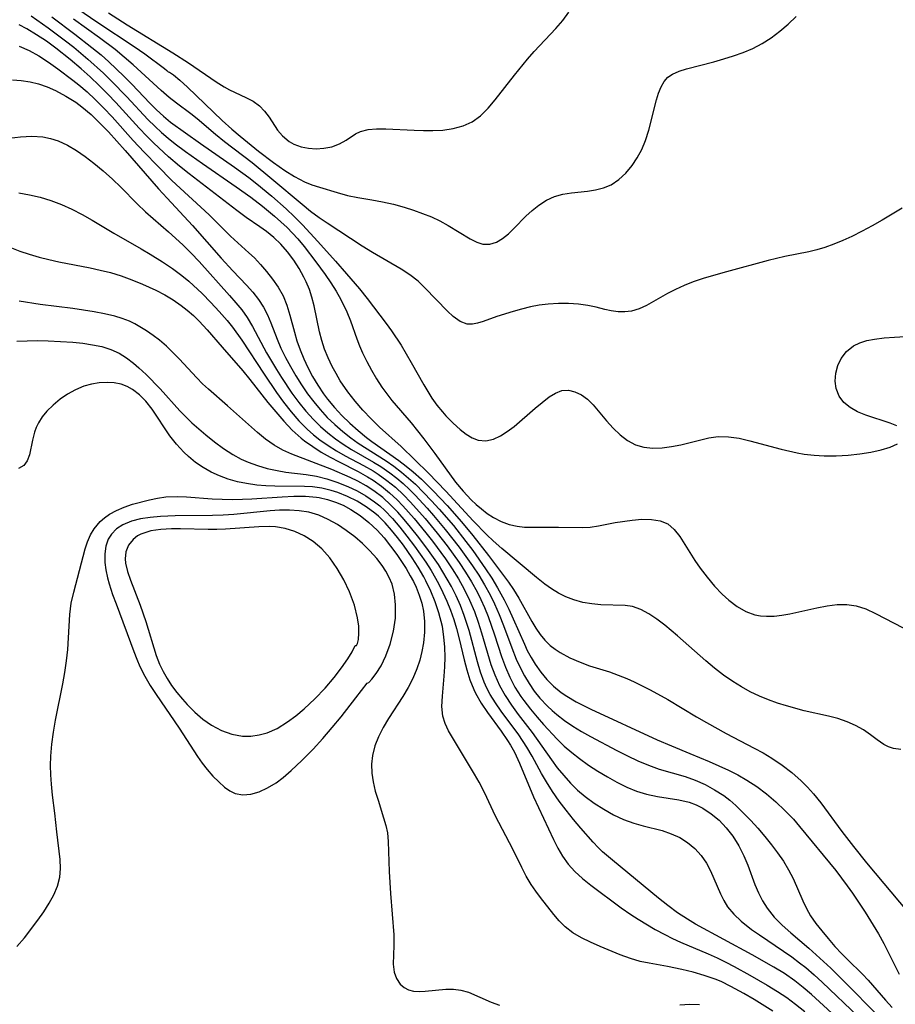
# Model space of a CAD drawing. Extents: x 1818958 to 1827160, y 3198442 to 3199311.
# Drawn here: x 1823070 to 1823206, y 3198612 to 3198765 of the extents above; entities that cross this region are included whole.
import ezdxf

# ---------------------------------------------------------------- set-up
doc = ezdxf.new("R2010")
doc.units = 0

msp = doc.modelspace()

# ---------------------------------------------------------------- linework, layer by layer
at = {"layer": 'Unknown_Line_Type', "color": 0}
for points in [[(1823068.39, 3198774.43, 2432), (1823069.62, 3198773.6, 2432), (1823071.54, 3198772.23, 2432), (1823076.96, 3198768.11, 2432), (1823078.49, 3198766.99, 2432), (1823081.75, 3198764.75, 2432), (1823087.42, 3198761, 2432), (1823089.07, 3198759.85, 2432), (1823092.17, 3198757.56, 2432), (1823092.53, 3198757.26, 2432), (1823092.71, 3198757.05, 2432)], [(1823083.41, 3198766.23, 2430), (1823086.33, 3198764.38, 2430), (1823093.45, 3198760.01, 2430), (1823095.86, 3198758.45, 2430), (1823100.19, 3198755.5, 2430), (1823101.46, 3198754.71, 2430), (1823102.29, 3198754.26, 2430), (1823104.79, 3198753.09, 2430), (1823105.93, 3198752.49, 2430), (1823106.94, 3198751.78, 2430), (1823107.74, 3198750.95, 2430), (1823108.43, 3198750, 2430), (1823109.76, 3198748.01, 2430), (1823110.51, 3198747.1, 2430), (1823111.54, 3198746.22, 2430), (1823112.31, 3198745.78, 2430), (1823113.41, 3198745.38, 2430), (1823114.58, 3198745.16, 2430), (1823115.78, 3198745.1, 2430), (1823116.96, 3198745.16, 2430), (1823118.22, 3198745.39, 2430), (1823119.37, 3198745.84, 2430), (1823120.42, 3198746.42, 2430), (1823121.89, 3198747.4, 2430), (1823122.68, 3198747.79, 2430), (1823123.85, 3198748.08, 2430), (1823125.18, 3198748.2, 2430), (1823126.63, 3198748.19, 2430), (1823131.02, 3198747.96, 2430), (1823132.47, 3198747.91, 2430), (1823133.92, 3198747.92, 2430), (1823135.46, 3198748.01, 2430), (1823137.09, 3198748.25, 2430), (1823138.63, 3198748.65, 2430), (1823140.05, 3198749.29, 2430), (1823141.35, 3198750.22, 2430), (1823142.53, 3198751.39, 2430), (1823143.65, 3198752.7, 2430), (1823146.66, 3198756.57, 2430), (1823148.66, 3198759.02, 2430), (1823149.71, 3198760.21, 2430), (1823153.1, 3198763.8, 2430), (1823154.15, 3198765.03, 2430), (1823155.09, 3198766.33, 2430)], [(1823206.78, 3198651.6, 2440), (1823205.65, 3198651.74, 2440), (1823204.88, 3198652, 2440), (1823204.16, 3198652.37, 2440), (1823203.12, 3198653.07, 2440), (1823202.08, 3198653.87, 2440), (1823200.97, 3198654.65, 2440), (1823199.75, 3198655.32, 2440), (1823198.42, 3198655.89, 2440), (1823197, 3198656.38, 2440), (1823195.52, 3198656.77, 2440), (1823191.72, 3198657.61, 2440), (1823188.99, 3198658.36, 2440), (1823187.59, 3198658.8, 2440), (1823186.2, 3198659.29, 2440), (1823184.77, 3198659.89, 2440), (1823183.36, 3198660.57, 2440), (1823181.99, 3198661.32, 2440), (1823180.65, 3198662.15, 2440), (1823179.19, 3198663.17, 2440), (1823177.78, 3198664.26, 2440), (1823176.41, 3198665.39, 2440), (1823172.01, 3198669.27, 2440), (1823170.03, 3198670.92, 2440), (1823168.79, 3198671.87, 2440), (1823167.55, 3198672.71, 2440), (1823166.3, 3198673.38, 2440), (1823165.03, 3198673.83, 2440), (1823163.88, 3198674.01, 2440), (1823160.08, 3198674.11, 2440), (1823158.69, 3198674.24, 2440), (1823157.29, 3198674.47, 2440), (1823155.9, 3198674.85, 2440), (1823154.65, 3198675.35, 2440), (1823153.51, 3198675.92, 2440), (1823152.41, 3198676.58, 2440), (1823151.34, 3198677.32, 2440), (1823150.08, 3198678.33, 2440), (1823144.69, 3198682.86, 2440), (1823143.32, 3198684.08, 2440), (1823142.36, 3198685.01, 2440), (1823140.23, 3198687.18, 2440), (1823135.93, 3198691.77, 2440), (1823133.24, 3198694.58, 2440), (1823128.99, 3198698.74, 2440), (1823125.64, 3198701.76, 2440), (1823124.3, 3198703.05, 2440), (1823123.03, 3198704.39, 2440), (1823121.81, 3198705.79, 2440), (1823120.68, 3198707.24, 2440), (1823119.51, 3198708.98, 2440), (1823118.85, 3198710.08, 2440), (1823118.23, 3198711.2, 2440), (1823117.61, 3198712.52, 2440), (1823117.07, 3198713.88, 2440), (1823116.62, 3198715.26, 2440), (1823116.27, 3198716.6, 2440), (1823115.45, 3198720.64, 2440), (1823115.11, 3198721.98, 2440), (1823114.7, 3198723.19, 2440), (1823114.19, 3198724.38, 2440), (1823113.85, 3198725.08, 2440), (1823113.1, 3198726.44, 2440), (1823112.26, 3198727.75, 2440), (1823111.31, 3198729.05, 2440), (1823110.25, 3198730.26, 2440), (1823109.19, 3198731.27, 2440), (1823108.05, 3198732.19, 2440), (1823107, 3198732.93, 2440), (1823104.85, 3198734.38, 2440), (1823103.39, 3198735.47, 2440), (1823095.98, 3198741.17, 2440), (1823094.5, 3198742.37, 2440), (1823092.78, 3198743.85, 2440), (1823090.49, 3198745.95, 2440), (1823089.39, 3198747.04, 2440), (1823088.18, 3198748.31, 2440), (1823084.55, 3198752.29, 2440), (1823083.3, 3198753.6, 2440), (1823081.95, 3198754.96, 2440), (1823080.57, 3198756.27, 2440), (1823079.15, 3198757.54, 2440), (1823077.44, 3198759, 2440), (1823075.23, 3198760.77, 2440), (1823073.75, 3198761.85, 2440), (1823072.24, 3198762.85, 2440), (1823070.7, 3198763.77, 2440), (1823069.5, 3198764.39, 2440)], [(1823071.41, 3198765.76, 2438), (1823074.06, 3198763.92, 2438), (1823076.71, 3198761.91, 2438), (1823078.01, 3198760.88, 2438), (1823080.19, 3198759.06, 2438), (1823082.64, 3198756.84, 2438), (1823083.92, 3198755.6, 2438), (1823086.28, 3198753.17, 2438), (1823089.57, 3198749.65, 2438), (1823090.69, 3198748.53, 2438), (1823091.7, 3198747.61, 2438), (1823092.73, 3198746.72, 2438), (1823093.8, 3198745.88, 2438), (1823095.41, 3198744.68, 2438), (1823098.06, 3198742.8, 2438), (1823103.32, 3198739.15, 2438), (1823105.57, 3198737.53, 2438), (1823107.42, 3198736.15, 2438), (1823109.29, 3198734.62, 2438), (1823110.28, 3198733.74, 2438), (1823111.24, 3198732.82, 2438), (1823112.08, 3198731.95, 2438), (1823112.9, 3198731.05, 2438), (1823113.87, 3198729.89, 2438), (1823115.73, 3198727.5, 2438), (1823117.18, 3198725.51, 2438), (1823118.05, 3198724.24, 2438), (1823118.86, 3198722.94, 2438), (1823119.61, 3198721.62, 2438), (1823120.53, 3198719.73, 2438), (1823121.1, 3198718.3, 2438), (1823122.07, 3198715.48, 2438), (1823122.51, 3198714.4, 2438), (1823123, 3198713.32, 2438), (1823123.65, 3198711.97, 2438), (1823124.37, 3198710.62, 2438), (1823125.14, 3198709.3, 2438), (1823125.97, 3198708, 2438), (1823126.74, 3198706.94, 2438), (1823127.56, 3198705.9, 2438), (1823130.53, 3198702.41, 2438), (1823132.55, 3198699.91, 2438), (1823134.25, 3198697.66, 2438), (1823137.48, 3198693.19, 2438), (1823138.65, 3198691.77, 2438), (1823139.9, 3198690.44, 2438), (1823140.68, 3198689.7, 2438), (1823141.48, 3198689.02, 2438), (1823142.41, 3198688.32, 2438), (1823143.37, 3198687.71, 2438), (1823144.58, 3198687.09, 2438), (1823145.81, 3198686.62, 2438), (1823147.07, 3198686.32, 2438), (1823148.22, 3198686.2, 2438), (1823149.39, 3198686.16, 2438), (1823153.51, 3198686.18, 2438), (1823157.27, 3198686.14, 2438), (1823158.43, 3198686.21, 2438), (1823159.73, 3198686.4, 2438), (1823162.3, 3198686.91, 2438), (1823164.95, 3198687.29, 2438), (1823166.49, 3198687.41, 2438), (1823167.96, 3198687.4, 2438), (1823169.33, 3198687.18, 2438), (1823170.53, 3198686.68, 2438), (1823171.52, 3198685.83, 2438), (1823172.38, 3198684.72, 2438), (1823174.73, 3198681.02, 2438), (1823175.57, 3198679.8, 2438), (1823176.63, 3198678.38, 2438), (1823177.76, 3198677.02, 2438), (1823178.97, 3198675.76, 2438), (1823180.03, 3198674.81, 2438), (1823181.31, 3198673.84, 2438), (1823182.65, 3198673.06, 2438), (1823184.07, 3198672.54, 2438), (1823184.96, 3198672.38, 2438), (1823185.88, 3198672.32, 2438), (1823187.06, 3198672.35, 2438), (1823188.28, 3198672.48, 2438), (1823189.5, 3198672.69, 2438), (1823193.72, 3198673.65, 2438), (1823195.3, 3198673.94, 2438), (1823196.86, 3198674.13, 2438), (1823198.37, 3198674.15, 2438), (1823199.83, 3198673.96, 2438), (1823201.34, 3198673.46, 2438), (1823202.84, 3198672.76, 2438), (1823209.96, 3198669.06, 2438)], [(1823074.63, 3198765.65, 2436), (1823078.21, 3198762.92, 2436), (1823080.85, 3198760.87, 2436), (1823082.28, 3198759.7, 2436), (1823083.49, 3198758.63, 2436), (1823085.81, 3198756.41, 2436), (1823087.05, 3198755.15, 2436), (1823089.86, 3198752.19, 2436), (1823090.91, 3198751.14, 2436), (1823091.99, 3198750.14, 2436), (1823093.09, 3198749.24, 2436), (1823097.75, 3198745.89, 2436), (1823103.06, 3198742.23, 2436), (1823105.29, 3198740.6, 2436), (1823106.53, 3198739.63, 2436), (1823108.86, 3198737.73, 2436), (1823111.11, 3198735.73, 2436), (1823112.38, 3198734.5, 2436), (1823113.62, 3198733.25, 2436), (1823116.03, 3198730.66, 2436), (1823118.79, 3198727.6, 2436), (1823120.51, 3198725.64, 2436), (1823122.5, 3198723.27, 2436), (1823123.68, 3198721.79, 2436), (1823126.66, 3198717.9, 2436), (1823127.51, 3198716.73, 2436), (1823128.98, 3198714.5, 2436), (1823130.56, 3198711.82, 2436), (1823132.52, 3198708.33, 2436), (1823133.13, 3198707.28, 2436), (1823133.76, 3198706.28, 2436), (1823134.56, 3198705.16, 2436), (1823135.41, 3198704.12, 2436), (1823135.97, 3198703.5, 2436), (1823137.08, 3198702.38, 2436), (1823138.19, 3198701.4, 2436), (1823139.11, 3198700.68, 2436), (1823140.03, 3198700.11, 2436), (1823140.99, 3198699.75, 2436), (1823142.16, 3198699.65, 2436), (1823143.37, 3198699.9, 2436), (1823144.45, 3198700.39, 2436), (1823145.51, 3198701.07, 2436), (1823146.57, 3198701.88, 2436), (1823149.88, 3198704.7, 2436), (1823152.06, 3198706.45, 2436), (1823153.04, 3198707.07, 2436), (1823154.03, 3198707.44, 2436), (1823155.04, 3198707.49, 2436), (1823156.05, 3198707.26, 2436), (1823157.05, 3198706.79, 2436), (1823158, 3198706.11, 2436), (1823158.88, 3198705.23, 2436), (1823160.98, 3198702.74, 2436), (1823162, 3198701.6, 2436), (1823163.07, 3198700.55, 2436), (1823164.22, 3198699.66, 2436), (1823165.47, 3198698.99, 2436), (1823166.78, 3198698.63, 2436), (1823168.17, 3198698.5, 2436), (1823169.61, 3198698.54, 2436), (1823171.08, 3198698.72, 2436), (1823172.56, 3198699, 2436), (1823176.9, 3198700.08, 2436), (1823178.35, 3198700.28, 2436), (1823179.96, 3198700.26, 2436), (1823181.61, 3198700.03, 2436), (1823183.29, 3198699.65, 2436), (1823188.16, 3198698.35, 2436), (1823190.67, 3198697.76, 2436), (1823191.74, 3198697.55, 2436), (1823193.29, 3198697.37, 2436), (1823194.85, 3198697.29, 2436), (1823196.72, 3198697.3, 2436), (1823198.58, 3198697.41, 2436), (1823200.39, 3198697.6, 2436), (1823202.12, 3198697.86, 2436), (1823203.73, 3198698.2, 2436), (1823205.14, 3198698.63, 2436), (1823206.29, 3198699.17, 2436)], [(1823206.98, 3198735.83, 2434), (1823203.89, 3198733.98, 2434), (1823202.32, 3198733.09, 2434), (1823200.75, 3198732.24, 2434), (1823199.16, 3198731.44, 2434), (1823197.78, 3198730.8, 2434), (1823196.38, 3198730.22, 2434), (1823194.97, 3198729.72, 2434), (1823193.72, 3198729.36, 2434), (1823192.47, 3198729.06, 2434), (1823188.73, 3198728.33, 2434), (1823186.12, 3198727.7, 2434), (1823179.63, 3198725.94, 2434), (1823176.16, 3198724.93, 2434), (1823174.44, 3198724.35, 2434), (1823173.06, 3198723.79, 2434), (1823171.73, 3198723.18, 2434), (1823170.46, 3198722.54, 2434), (1823167.17, 3198720.71, 2434), (1823166.03, 3198720.17, 2434), (1823164.86, 3198719.81, 2434), (1823163.81, 3198719.69, 2434), (1823162.76, 3198719.72, 2434), (1823161.71, 3198719.86, 2434), (1823160.69, 3198720.09, 2434), (1823159.37, 3198720.43, 2434), (1823158.04, 3198720.7, 2434), (1823156.6, 3198720.89, 2434), (1823155.07, 3198721.01, 2434), (1823153.49, 3198721.02, 2434), (1823151.89, 3198720.92, 2434), (1823150.49, 3198720.73, 2434), (1823149.11, 3198720.46, 2434), (1823147.75, 3198720.14, 2434), (1823146.42, 3198719.77, 2434), (1823143.87, 3198718.98, 2434), (1823141.74, 3198718.19, 2434), (1823140.9, 3198717.92, 2434), (1823140.08, 3198717.77, 2434), (1823139.29, 3198717.8, 2434), (1823138.18, 3198718.22, 2434), (1823137.1, 3198718.99, 2434), (1823136.21, 3198719.81, 2434), (1823132.7, 3198723.45, 2434), (1823131.62, 3198724.47, 2434), (1823130.36, 3198725.45, 2434), (1823128.99, 3198726.36, 2434), (1823124.55, 3198728.94, 2434), (1823122.93, 3198729.93, 2434), (1823117.45, 3198733.5, 2434), (1823116.23, 3198734.33, 2434), (1823114.88, 3198735.33, 2434), (1823113.57, 3198736.39, 2434), (1823108.87, 3198740.35, 2434), (1823105.78, 3198742.88, 2434), (1823101.49, 3198746.18, 2434), (1823100.09, 3198747.3, 2434), (1823097.23, 3198749.74, 2434), (1823096.25, 3198750.52, 2434), (1823093.99, 3198752.2, 2434), (1823092.88, 3198753.06, 2434), (1823091.62, 3198754.15, 2434), (1823087.27, 3198758.16, 2434), (1823085.89, 3198759.36, 2434), (1823084.48, 3198760.52, 2434), (1823082.02, 3198762.37, 2434), (1823078, 3198765.24, 2434)], [(1823092.71, 3198757.05, 2432), (1823092.93, 3198757.02, 2432), (1823093.57, 3198756.59, 2432), (1823094.53, 3198755.79, 2432), (1823095.75, 3198754.68, 2432), (1823101.11, 3198749.51, 2432), (1823102.64, 3198748.16, 2432), (1823103.94, 3198747.07, 2432), (1823106.79, 3198744.74, 2432), (1823109.14, 3198742.93, 2432), (1823110.9, 3198741.7, 2432), (1823112.4, 3198740.76, 2432), (1823113.95, 3198739.96, 2432), (1823115.09, 3198739.49, 2432), (1823116.27, 3198739.09, 2432), (1823119.04, 3198738.26, 2432), (1823120.64, 3198737.83, 2432), (1823122.24, 3198737.48, 2432), (1823124.42, 3198737.14, 2432), (1823126.09, 3198736.83, 2432), (1823127.78, 3198736.45, 2432), (1823129.47, 3198735.99, 2432), (1823130.91, 3198735.54, 2432), (1823132.32, 3198735.03, 2432), (1823133.7, 3198734.47, 2432), (1823135.02, 3198733.85, 2432), (1823136.31, 3198733.16, 2432), (1823139.73, 3198731.07, 2432), (1823140.77, 3198730.55, 2432), (1823141.73, 3198730.26, 2432), (1823142.79, 3198730.24, 2432), (1823143.84, 3198730.54, 2432), (1823144.78, 3198731.1, 2432), (1823145.69, 3198731.85, 2432), (1823146.6, 3198732.72, 2432), (1823148.43, 3198734.6, 2432), (1823149.4, 3198735.5, 2432), (1823150.43, 3198736.32, 2432), (1823151.63, 3198737.07, 2432), (1823152.87, 3198737.64, 2432), (1823154.15, 3198738.03, 2432), (1823155.5, 3198738.24, 2432), (1823158.01, 3198738.51, 2432), (1823159.28, 3198738.71, 2432), (1823160.51, 3198739.02, 2432), (1823161.68, 3198739.5, 2432), (1823162.89, 3198740.29, 2432), (1823163.98, 3198741.31, 2432), (1823164.96, 3198742.5, 2432), (1823165.76, 3198743.7, 2432), (1823166.46, 3198745, 2432), (1823167.05, 3198746.36, 2432), (1823167.58, 3198747.96, 2432), (1823168.75, 3198752.69, 2432), (1823169.07, 3198753.75, 2432), (1823169.46, 3198754.71, 2432), (1823169.96, 3198755.55, 2432), (1823170.54, 3198756.21, 2432), (1823171.24, 3198756.72, 2432), (1823172.26, 3198757.18, 2432), (1823173.42, 3198757.53, 2432), (1823177.67, 3198758.64, 2432), (1823179.21, 3198759.08, 2432), (1823180.74, 3198759.55, 2432), (1823182.27, 3198760.09, 2432), (1823183.77, 3198760.72, 2432), (1823185.21, 3198761.46, 2432), (1823186.62, 3198762.37, 2432), (1823187.96, 3198763.39, 2432), (1823189.26, 3198764.51, 2432), (1823190.51, 3198765.68, 2432)], [(1823069.52, 3198761.04, 2442), (1823071.08, 3198760.37, 2442), (1823072.6, 3198759.54, 2442), (1823074.09, 3198758.59, 2442), (1823075.54, 3198757.55, 2442), (1823077.9, 3198755.77, 2442), (1823078.81, 3198755.05, 2442), (1823080.1, 3198753.94, 2442), (1823081.36, 3198752.77, 2442), (1823082.69, 3198751.43, 2442), (1823084, 3198750.04, 2442), (1823087.28, 3198746.4, 2442), (1823089, 3198744.54, 2442), (1823091.09, 3198742.36, 2442), (1823093.29, 3198740.14, 2442), (1823099.11, 3198734.78, 2442), (1823102.44, 3198731.46, 2442), (1823103.54, 3198730.43, 2442), (1823105.3, 3198728.91, 2442), (1823106.14, 3198728.13, 2442), (1823107.11, 3198727.09, 2442), (1823108.02, 3198726, 2442), (1823108.97, 3198724.79, 2442), (1823109.85, 3198723.53, 2442), (1823110.61, 3198722.19, 2442), (1823111.19, 3198720.74, 2442), (1823111.66, 3198719.2, 2442), (1823112.37, 3198716.53, 2442), (1823112.77, 3198715.18, 2442), (1823113.26, 3198713.77, 2442), (1823113.82, 3198712.39, 2442), (1823114.46, 3198711.02, 2442), (1823115.2, 3198709.63, 2442), (1823116.02, 3198708.27, 2442), (1823116.92, 3198706.96, 2442), (1823117.54, 3198706.12, 2442), (1823118.63, 3198704.82, 2442), (1823119.78, 3198703.57, 2442), (1823121, 3198702.37, 2442), (1823122.28, 3198701.24, 2442), (1823123.6, 3198700.16, 2442), (1823124.45, 3198699.53, 2442), (1823128.64, 3198696.56, 2442), (1823129.75, 3198695.7, 2442), (1823130.85, 3198694.8, 2442), (1823132.15, 3198693.64, 2442), (1823132.93, 3198692.89, 2442), (1823134.02, 3198691.8, 2442), (1823136.15, 3198689.54, 2442), (1823138.38, 3198687, 2442), (1823140.15, 3198684.87, 2442), (1823142.57, 3198681.8, 2442), (1823145.71, 3198677.63, 2442), (1823146.49, 3198676.5, 2442), (1823147.33, 3198675.15, 2442), (1823149.35, 3198671.49, 2442), (1823149.96, 3198670.47, 2442), (1823150.63, 3198669.5, 2442), (1823151.38, 3198668.58, 2442), (1823152.21, 3198667.78, 2442), (1823152.96, 3198667.2, 2442), (1823153.76, 3198666.67, 2442), (1823155.25, 3198665.85, 2442), (1823156.85, 3198665.15, 2442), (1823158.34, 3198664.62, 2442), (1823161.42, 3198663.64, 2442), (1823162.78, 3198663.17, 2442), (1823164.12, 3198662.63, 2442), (1823165.26, 3198662.13, 2442), (1823167.78, 3198660.88, 2442), (1823170.52, 3198659.37, 2442), (1823174.99, 3198656.65, 2442), (1823176.52, 3198655.76, 2442), (1823179.61, 3198654.07, 2442), (1823183.97, 3198651.8, 2442), (1823185.35, 3198651.05, 2442), (1823186.69, 3198650.25, 2442), (1823188.3, 3198649.16, 2442), (1823189.83, 3198647.97, 2442), (1823191.28, 3198646.68, 2442), (1823192.27, 3198645.7, 2442), (1823193.21, 3198644.66, 2442), (1823194.35, 3198643.25, 2442), (1823197.59, 3198638.8, 2442), (1823199.41, 3198636.46, 2442), (1823201.46, 3198633.95, 2442), (1823207.92, 3198626.22, 2442)], [(1823068.48, 3198755.81, 2444), (1823069.85, 3198755.73, 2444), (1823071.21, 3198755.53, 2444), (1823072.54, 3198755.2, 2444), (1823073.87, 3198754.73, 2444), (1823075.17, 3198754.15, 2444), (1823076.79, 3198753.3, 2444), (1823078.35, 3198752.32, 2444), (1823079.26, 3198751.64, 2444), (1823080.71, 3198750.42, 2444), (1823082.09, 3198749.1, 2444), (1823083.43, 3198747.71, 2444), (1823086.04, 3198744.8, 2444), (1823091.21, 3198738.84, 2444), (1823092.54, 3198737.38, 2444), (1823096.53, 3198733.17, 2444), (1823100.95, 3198728.06, 2444), (1823102.78, 3198726.07, 2444), (1823104.89, 3198723.86, 2444), (1823105.88, 3198722.76, 2444), (1823106.79, 3198721.62, 2444), (1823107.58, 3198720.42, 2444), (1823108.18, 3198719.24, 2444), (1823108.69, 3198718.01, 2444), (1823109.67, 3198715.46, 2444), (1823110.27, 3198714.07, 2444), (1823110.98, 3198712.62, 2444), (1823111.75, 3198711.17, 2444), (1823112.58, 3198709.74, 2444), (1823113.47, 3198708.33, 2444), (1823114.42, 3198706.96, 2444), (1823115.38, 3198705.69, 2444), (1823116.39, 3198704.48, 2444), (1823117.5, 3198703.28, 2444), (1823118.67, 3198702.15, 2444), (1823119.9, 3198701.07, 2444), (1823121.18, 3198700.07, 2444), (1823122.32, 3198699.27, 2444), (1823126.65, 3198696.51, 2444), (1823127.87, 3198695.66, 2444), (1823129.06, 3198694.75, 2444), (1823130.16, 3198693.83, 2444), (1823131.22, 3198692.86, 2444), (1823132.49, 3198691.6, 2444), (1823133.72, 3198690.31, 2444), (1823134.92, 3198688.99, 2444), (1823137.12, 3198686.42, 2444), (1823139.09, 3198683.96, 2444), (1823140.14, 3198682.57, 2444), (1823142.15, 3198679.71, 2444), (1823143.1, 3198678.25, 2444), (1823144.01, 3198676.76, 2444), (1823145.05, 3198674.87, 2444), (1823145.76, 3198673.41, 2444), (1823146.44, 3198671.93, 2444), (1823148.18, 3198667.98, 2444), (1823148.64, 3198667.01, 2444), (1823149.23, 3198665.92, 2444), (1823149.87, 3198664.86, 2444), (1823150.73, 3198663.63, 2444), (1823151.68, 3198662.48, 2444), (1823152.73, 3198661.43, 2444), (1823153.92, 3198660.47, 2444), (1823154.79, 3198659.88, 2444), (1823156.26, 3198659, 2444), (1823158.51, 3198657.85, 2444), (1823168.83, 3198653.08, 2444), (1823171.07, 3198652.12, 2444), (1823173.94, 3198650.97, 2444), (1823176.96, 3198649.7, 2444), (1823179.94, 3198648.35, 2444), (1823181.4, 3198647.62, 2444), (1823182.82, 3198646.82, 2444), (1823184.36, 3198645.82, 2444), (1823185.89, 3198644.66, 2444), (1823187.35, 3198643.42, 2444), (1823188.75, 3198642.1, 2444), (1823190.07, 3198640.71, 2444), (1823191.04, 3198639.58, 2444), (1823196.65, 3198632.72, 2444), (1823198.46, 3198630.36, 2444), (1823199.29, 3198629.19, 2444), (1823201.26, 3198626.27, 2444), (1823203.33, 3198622.9, 2444), (1823204.17, 3198621.38, 2444), (1823206.54, 3198616.58, 2444)], [(1823067.97, 3198746.74, 2446), (1823069.74, 3198746.95, 2446), (1823071.48, 3198747.04, 2446), (1823073.19, 3198746.93, 2446), (1823074.4, 3198746.7, 2446), (1823075.58, 3198746.32, 2446), (1823077.03, 3198745.65, 2446), (1823078.42, 3198744.82, 2446), (1823079.78, 3198743.86, 2446), (1823081.12, 3198742.83, 2446), (1823082.59, 3198741.63, 2446), (1823084.03, 3198740.36, 2446), (1823085.33, 3198739.11, 2446), (1823087.88, 3198736.54, 2446), (1823089.19, 3198735.28, 2446), (1823092.75, 3198732.16, 2446), (1823094.99, 3198730.14, 2446), (1823096.28, 3198728.86, 2446), (1823097.52, 3198727.53, 2446), (1823102.29, 3198722.25, 2446), (1823103.27, 3198721.13, 2446), (1823104.18, 3198720, 2446), (1823105.02, 3198718.82, 2446), (1823105.83, 3198717.44, 2446), (1823108.03, 3198713.33, 2446), (1823109.56, 3198710.72, 2446), (1823110.34, 3198709.48, 2446), (1823111.99, 3198707.03, 2446), (1823113.05, 3198705.6, 2446), (1823114.16, 3198704.23, 2446), (1823115.35, 3198702.92, 2446), (1823116.43, 3198701.86, 2446), (1823117.56, 3198700.86, 2446), (1823118.76, 3198699.93, 2446), (1823119.99, 3198699.08, 2446), (1823121.26, 3198698.29, 2446), (1823124.7, 3198696.31, 2446), (1823125.81, 3198695.62, 2446), (1823127.25, 3198694.63, 2446), (1823128.3, 3198693.82, 2446), (1823129.31, 3198692.96, 2446), (1823130.28, 3198692.05, 2446), (1823131.16, 3198691.17, 2446), (1823133.03, 3198689.15, 2446), (1823134.03, 3198688.02, 2446), (1823135.87, 3198685.84, 2446), (1823138.04, 3198683.07, 2446), (1823139.09, 3198681.64, 2446), (1823140.1, 3198680.19, 2446), (1823141.07, 3198678.72, 2446), (1823141.98, 3198677.21, 2446), (1823142.83, 3198675.67, 2446), (1823143.51, 3198674.27, 2446), (1823144.25, 3198672.58, 2446), (1823144.93, 3198670.87, 2446), (1823146.21, 3198667.38, 2446), (1823146.9, 3198665.64, 2446), (1823147.5, 3198664.33, 2446), (1823148.18, 3198663.06, 2446), (1823148.92, 3198661.83, 2446), (1823149.72, 3198660.67, 2446), (1823150.59, 3198659.57, 2446), (1823151.79, 3198658.3, 2446), (1823152.49, 3198657.65, 2446), (1823153.21, 3198657.03, 2446), (1823154.43, 3198656.08, 2446), (1823155.73, 3198655.2, 2446), (1823157.08, 3198654.39, 2446), (1823158.48, 3198653.61, 2446), (1823162.6, 3198651.43, 2446), (1823164.23, 3198650.6, 2446), (1823165.87, 3198649.82, 2446), (1823167.51, 3198649.12, 2446), (1823169.16, 3198648.52, 2446), (1823173.22, 3198647.37, 2446), (1823174.78, 3198646.81, 2446), (1823176.31, 3198646.12, 2446), (1823177.79, 3198645.32, 2446), (1823179.21, 3198644.39, 2446), (1823180.16, 3198643.67, 2446), (1823181.08, 3198642.88, 2446), (1823182.27, 3198641.74, 2446), (1823183.43, 3198640.54, 2446), (1823184.55, 3198639.31, 2446), (1823185.64, 3198638.04, 2446), (1823186.68, 3198636.75, 2446), (1823187.61, 3198635.5, 2446), (1823188.51, 3198634.17, 2446), (1823189.33, 3198632.83, 2446), (1823190.05, 3198631.47, 2446), (1823191.52, 3198628, 2446), (1823192.1, 3198626.83, 2446), (1823192.75, 3198625.69, 2446), (1823193.57, 3198624.5, 2446), (1823194.48, 3198623.34, 2446), (1823195.49, 3198622.13, 2446), (1823196.54, 3198620.93, 2446), (1823197.62, 3198619.77, 2446), (1823198.48, 3198618.9, 2446), (1823200.84, 3198616.62, 2446), (1823201.71, 3198615.68, 2446), (1823204.39, 3198612.55, 2446), (1823205.42, 3198611.4, 2446)], [(1823069.45, 3198738.21, 2448), (1823071.13, 3198737.93, 2448), (1823072.81, 3198737.55, 2448), (1823074.46, 3198737.06, 2448), (1823076.11, 3198736.43, 2448), (1823077.72, 3198735.7, 2448), (1823079.31, 3198734.88, 2448), (1823080.86, 3198734, 2448), (1823084.26, 3198731.96, 2448), (1823088.52, 3198729.52, 2448), (1823089.93, 3198728.68, 2448), (1823091.86, 3198727.48, 2448), (1823093.39, 3198726.46, 2448), (1823094.86, 3198725.37, 2448), (1823095.94, 3198724.47, 2448), (1823097.99, 3198722.55, 2448), (1823099.35, 3198721.18, 2448), (1823100.67, 3198719.78, 2448), (1823101.93, 3198718.34, 2448), (1823102.73, 3198717.33, 2448), (1823104.18, 3198715.28, 2448), (1823107.65, 3198709.99, 2448), (1823109.59, 3198707.14, 2448), (1823110.7, 3198705.63, 2448), (1823111.86, 3198704.16, 2448), (1823113.08, 3198702.76, 2448), (1823114.37, 3198701.44, 2448), (1823115.34, 3198700.58, 2448), (1823116.35, 3198699.77, 2448), (1823117.61, 3198698.89, 2448), (1823118.93, 3198698.07, 2448), (1823120.28, 3198697.31, 2448), (1823123.14, 3198695.78, 2448), (1823124.62, 3198694.95, 2448), (1823125.43, 3198694.44, 2448), (1823126.79, 3198693.46, 2448), (1823128.1, 3198692.39, 2448), (1823129.34, 3198691.24, 2448), (1823130.45, 3198690.09, 2448), (1823132.74, 3198687.51, 2448), (1823134.61, 3198685.25, 2448), (1823136.14, 3198683.29, 2448), (1823138.02, 3198680.7, 2448), (1823139.01, 3198679.2, 2448), (1823139.95, 3198677.67, 2448), (1823140.82, 3198676.1, 2448), (1823141.42, 3198674.9, 2448), (1823141.97, 3198673.67, 2448), (1823142.53, 3198672.27, 2448), (1823143.52, 3198669.44, 2448), (1823144.61, 3198666.05, 2448), (1823145.22, 3198664.39, 2448), (1823145.92, 3198662.82, 2448), (1823146.72, 3198661.3, 2448), (1823147.63, 3198659.85, 2448), (1823148.1, 3198659.18, 2448), (1823149.11, 3198657.86, 2448), (1823150.17, 3198656.59, 2448), (1823151.18, 3198655.45, 2448), (1823153.27, 3198653.18, 2448), (1823154.38, 3198652.11, 2448), (1823155.57, 3198651.1, 2448), (1823156.78, 3198650.17, 2448), (1823158.19, 3198649.16, 2448), (1823159.64, 3198648.21, 2448), (1823161.11, 3198647.3, 2448), (1823162.6, 3198646.47, 2448), (1823164.12, 3198645.72, 2448), (1823165.66, 3198645.09, 2448), (1823167.22, 3198644.61, 2448), (1823168.89, 3198644.26, 2448), (1823172.23, 3198643.75, 2448), (1823173.84, 3198643.37, 2448), (1823174.92, 3198642.97, 2448), (1823175.96, 3198642.45, 2448), (1823177.28, 3198641.58, 2448), (1823178.5, 3198640.55, 2448), (1823179.62, 3198639.37, 2448), (1823180.63, 3198638.08, 2448), (1823181.57, 3198636.6, 2448), (1823182.36, 3198635.03, 2448), (1823182.96, 3198633.56, 2448), (1823184.06, 3198630.57, 2448), (1823184.61, 3198629.28, 2448), (1823185.25, 3198628.03, 2448), (1823185.99, 3198626.85, 2448), (1823187.08, 3198625.5, 2448), (1823188.32, 3198624.24, 2448), (1823189.67, 3198623.04, 2448), (1823192.47, 3198620.65, 2448), (1823193.63, 3198619.61, 2448), (1823195.87, 3198617.52, 2448), (1823198.03, 3198615.43, 2448), (1823203.28, 3198610.12, 2448)], [(1823068.06, 3198729.75, 2450), (1823069.61, 3198729.16, 2450), (1823071.1, 3198728.67, 2450), (1823072.62, 3198728.24, 2450), (1823074.15, 3198727.85, 2450), (1823075.71, 3198727.51, 2450), (1823080.55, 3198726.56, 2450), (1823082.15, 3198726.21, 2450), (1823083.74, 3198725.81, 2450), (1823085.42, 3198725.3, 2450), (1823087.08, 3198724.7, 2450), (1823088.71, 3198724.03, 2450), (1823090.81, 3198723.06, 2450), (1823092.18, 3198722.34, 2450), (1823093.5, 3198721.56, 2450), (1823094.75, 3198720.7, 2450), (1823095.68, 3198719.98, 2450), (1823096.64, 3198719.13, 2450), (1823097.57, 3198718.23, 2450), (1823098.78, 3198716.91, 2450), (1823101.11, 3198714.19, 2450), (1823104.36, 3198710.51, 2450), (1823105.44, 3198709.19, 2450), (1823108.26, 3198705.61, 2450), (1823109.47, 3198704.12, 2450), (1823110.73, 3198702.68, 2450), (1823112.05, 3198701.31, 2450), (1823113.45, 3198700.04, 2450), (1823113.94, 3198699.64, 2450), (1823115.22, 3198698.72, 2450), (1823116.56, 3198697.88, 2450), (1823117.94, 3198697.09, 2450), (1823119.34, 3198696.35, 2450), (1823122.28, 3198694.85, 2450), (1823123.78, 3198694.02, 2450), (1823124.65, 3198693.48, 2450), (1823125.96, 3198692.55, 2450), (1823127.2, 3198691.52, 2450), (1823128.39, 3198690.42, 2450), (1823129.28, 3198689.49, 2450), (1823131.01, 3198687.53, 2450), (1823132.83, 3198685.32, 2450), (1823133.87, 3198683.99, 2450), (1823135.89, 3198681.25, 2450), (1823136.93, 3198679.71, 2450), (1823137.91, 3198678.14, 2450), (1823138.81, 3198676.53, 2450), (1823139.65, 3198674.81, 2450), (1823140.39, 3198673.06, 2450), (1823140.99, 3198671.42, 2450), (1823141.53, 3198669.76, 2450), (1823142.98, 3198664.8, 2450), (1823143.56, 3198663.2, 2450), (1823144.31, 3198661.55, 2450), (1823145.19, 3198659.96, 2450), (1823146.18, 3198658.47, 2450), (1823147.23, 3198657.03, 2450), (1823149.38, 3198654.22, 2450), (1823152.4, 3198649.95, 2450), (1823153.31, 3198648.72, 2450), (1823154.3, 3198647.51, 2450), (1823155.36, 3198646.36, 2450), (1823156.47, 3198645.27, 2450), (1823157.66, 3198644.26, 2450), (1823159.06, 3198643.24, 2450), (1823160.54, 3198642.29, 2450), (1823162.06, 3198641.43, 2450), (1823163.61, 3198640.69, 2450), (1823165.2, 3198640.1, 2450), (1823166.68, 3198639.69, 2450), (1823169.62, 3198638.96, 2450), (1823171.03, 3198638.47, 2450), (1823172.37, 3198637.86, 2450), (1823173.6, 3198637.1, 2450), (1823174.72, 3198636.17, 2450), (1823175.69, 3198635.1, 2450), (1823176.52, 3198633.9, 2450), (1823177.15, 3198632.7, 2450), (1823178.7, 3198629.11, 2450), (1823179.22, 3198628.08, 2450), (1823179.83, 3198627.1, 2450), (1823180.81, 3198625.93, 2450), (1823181.95, 3198624.85, 2450), (1823183.56, 3198623.57, 2450), (1823184.78, 3198622.71, 2450), (1823188.55, 3198620.17, 2450), (1823189.8, 3198619.3, 2450), (1823191.04, 3198618.38, 2450), (1823191.98, 3198617.62, 2450), (1823193.29, 3198616.5, 2450), (1823194.53, 3198615.37, 2450), (1823200.18, 3198609.96, 2450)], [(1823197.92, 3198608.83, 2452), (1823192.9, 3198613.42, 2452), (1823191.61, 3198614.52, 2452), (1823190.28, 3198615.57, 2452), (1823188.68, 3198616.68, 2452), (1823187.03, 3198617.71, 2452), (1823183.64, 3198619.63, 2452), (1823174.81, 3198624.39, 2452), (1823173.57, 3198625.14, 2452), (1823172.03, 3198626.17, 2452), (1823170.53, 3198627.28, 2452), (1823169.07, 3198628.44, 2452), (1823161.89, 3198634.33, 2452), (1823160.36, 3198635.64, 2452), (1823159.65, 3198636.32, 2452), (1823158.87, 3198637.13, 2452), (1823156.95, 3198639.33, 2452), (1823155.81, 3198640.7, 2452), (1823154.69, 3198642.11, 2452), (1823153.61, 3198643.55, 2452), (1823152.57, 3198645.02, 2452), (1823151.61, 3198646.53, 2452), (1823150.85, 3198647.85, 2452), (1823149.4, 3198650.52, 2452), (1823148.58, 3198651.92, 2452), (1823147.32, 3198653.84, 2452), (1823144.56, 3198657.56, 2452), (1823143.67, 3198658.84, 2452), (1823142.86, 3198660.16, 2452), (1823142.36, 3198661.1, 2452), (1823141.92, 3198662.06, 2452), (1823141.35, 3198663.61, 2452), (1823140.86, 3198665.2, 2452), (1823139.56, 3198670.09, 2452), (1823138.8, 3198672.44, 2452), (1823138.21, 3198673.98, 2452), (1823137.54, 3198675.49, 2452), (1823136.81, 3198676.97, 2452), (1823136.18, 3198678.11, 2452), (1823135.5, 3198679.24, 2452), (1823134.79, 3198680.35, 2452), (1823133.26, 3198682.54, 2452), (1823131.73, 3198684.58, 2452), (1823130.46, 3198686.18, 2452), (1823129.48, 3198687.37, 2452), (1823128.47, 3198688.52, 2452), (1823127.41, 3198689.62, 2452), (1823126.13, 3198690.79, 2452), (1823124.76, 3198691.85, 2452), (1823123.53, 3198692.64, 2452), (1823122.25, 3198693.36, 2452), (1823121.07, 3198693.94, 2452), (1823118.22, 3198695.14, 2452), (1823111.98, 3198697.54, 2452), (1823110.57, 3198698.19, 2452), (1823109.22, 3198698.95, 2452), (1823107.89, 3198699.88, 2452), (1823106.61, 3198700.91, 2452), (1823101.97, 3198705.05, 2452), (1823098.98, 3198707.67, 2452), (1823098.07, 3198708.51, 2452), (1823097.16, 3198709.42, 2452), (1823094.45, 3198712.37, 2452), (1823093.46, 3198713.39, 2452), (1823092.44, 3198714.37, 2452), (1823091.38, 3198715.28, 2452), (1823090.39, 3198716.04, 2452), (1823089.37, 3198716.74, 2452), (1823088.32, 3198717.38, 2452), (1823087.52, 3198717.83, 2452), (1823086.71, 3198718.23, 2452), (1823085.58, 3198718.67, 2452), (1823084.4, 3198719.03, 2452), (1823082.83, 3198719.41, 2452), (1823081.22, 3198719.72, 2452), (1823077.89, 3198720.21, 2452), (1823072.81, 3198720.87, 2452), (1823069.54, 3198721.39, 2452)], [(1823206.18, 3198701.95, 2436), (1823205.15, 3198702.36, 2436), (1823201.33, 3198703.61, 2436), (1823200.05, 3198704.14, 2436), (1823198.88, 3198704.79, 2436), (1823197.9, 3198705.59, 2436), (1823197.17, 3198706.59, 2436), (1823196.73, 3198707.75, 2436), (1823196.58, 3198708.93, 2436), (1823196.67, 3198710.14, 2436), (1823196.99, 3198711.33, 2436), (1823197.52, 3198712.45, 2436), (1823198.36, 3198713.52, 2436), (1823199.45, 3198714.39, 2436), (1823200.42, 3198714.87, 2436), (1823201.5, 3198715.22, 2436), (1823202.67, 3198715.46, 2436), (1823204.21, 3198715.65, 2436), (1823205.83, 3198715.76, 2436), (1823214.12, 3198716.28, 2436)], [(1823069.15, 3198715.12, 2454), (1823070.78, 3198715.2, 2454), (1823072.42, 3198715.22, 2454), (1823074.06, 3198715.19, 2454), (1823075.97, 3198715.11, 2454), (1823077.86, 3198714.97, 2454), (1823079.41, 3198714.81, 2454), (1823080.92, 3198714.59, 2454), (1823082.38, 3198714.29, 2454), (1823083.77, 3198713.86, 2454), (1823085.08, 3198713.29, 2454), (1823086.21, 3198712.57, 2454), (1823087.3, 3198711.74, 2454), (1823088.15, 3198711.01, 2454), (1823089.27, 3198709.96, 2454), (1823091.46, 3198707.72, 2454), (1823094.56, 3198704.31, 2454), (1823095.56, 3198703.26, 2454), (1823096.41, 3198702.45, 2454), (1823098.6, 3198700.55, 2454), (1823099.95, 3198699.46, 2454), (1823101.34, 3198698.43, 2454), (1823102.79, 3198697.5, 2454), (1823104.11, 3198696.79, 2454), (1823105.15, 3198696.32, 2454), (1823106.63, 3198695.77, 2454), (1823108.15, 3198695.33, 2454), (1823109.68, 3198694.99, 2454), (1823111.05, 3198694.77, 2454), (1823114.22, 3198694.4, 2454), (1823115.81, 3198694.1, 2454), (1823117.4, 3198693.7, 2454), (1823118.97, 3198693.2, 2454), (1823120.71, 3198692.54, 2454), (1823122.14, 3198691.85, 2454), (1823123.52, 3198691.05, 2454), (1823124.83, 3198690.14, 2454), (1823125.65, 3198689.49, 2454), (1823126.43, 3198688.78, 2454), (1823127.64, 3198687.53, 2454), (1823128.79, 3198686.19, 2454), (1823129.89, 3198684.79, 2454), (1823131.06, 3198683.24, 2454), (1823132.82, 3198680.72, 2454), (1823133.65, 3198679.42, 2454), (1823134.81, 3198677.4, 2454), (1823135.49, 3198676.04, 2454), (1823136.11, 3198674.65, 2454), (1823136.68, 3198673.24, 2454), (1823137.18, 3198671.81, 2454), (1823137.61, 3198670.41, 2454), (1823138.04, 3198668.78, 2454), (1823138.81, 3198665.55, 2454), (1823139.23, 3198663.96, 2454), (1823139.71, 3198662.41, 2454), (1823140.31, 3198660.92, 2454), (1823140.58, 3198660.34, 2454), (1823141.46, 3198658.81, 2454), (1823142.45, 3198657.34, 2454), (1823144.55, 3198654.45, 2454), (1823145.56, 3198652.97, 2454), (1823146.01, 3198652.26, 2454), (1823146.62, 3198651.16, 2454), (1823147.43, 3198649.47, 2454), (1823149.61, 3198644.21, 2454), (1823152.72, 3198637.57, 2454), (1823153.4, 3198636.23, 2454), (1823154.14, 3198634.95, 2454), (1823154.99, 3198633.75, 2454), (1823156.05, 3198632.57, 2454), (1823157.24, 3198631.49, 2454), (1823158.51, 3198630.46, 2454), (1823163.26, 3198626.92, 2454), (1823164.74, 3198625.9, 2454), (1823165.89, 3198625.16, 2454), (1823168.53, 3198623.58, 2454), (1823170.03, 3198622.76, 2454), (1823171.24, 3198622.15, 2454), (1823172.47, 3198621.58, 2454), (1823176.81, 3198619.75, 2454), (1823178.19, 3198619.13, 2454), (1823179.56, 3198618.47, 2454), (1823180.86, 3198617.79, 2454), (1823183.28, 3198616.46, 2454), (1823186, 3198614.89, 2454), (1823187.58, 3198613.91, 2454), (1823189.02, 3198612.95, 2454), (1823190.41, 3198611.93, 2454), (1823191.83, 3198610.78, 2454)], [(1823186.86, 3198610.86, 2456), (1823183.97, 3198612.64, 2456), (1823182.34, 3198613.59, 2456), (1823180.32, 3198614.7, 2456), (1823178.8, 3198615.44, 2456), (1823177.89, 3198615.81, 2456), (1823176.19, 3198616.41, 2456), (1823174.45, 3198616.9, 2456), (1823172.7, 3198617.33, 2456), (1823170.47, 3198617.79, 2456), (1823167.62, 3198618.29, 2456), (1823166.22, 3198618.59, 2456), (1823164.71, 3198619.02, 2456), (1823163.08, 3198619.61, 2456), (1823159.97, 3198620.91, 2456), (1823158.48, 3198621.56, 2456), (1823157.05, 3198622.27, 2456), (1823155.72, 3198623.06, 2456), (1823154.51, 3198623.98, 2456), (1823153.59, 3198624.89, 2456), (1823152.76, 3198625.89, 2456), (1823150.7, 3198628.53, 2456), (1823149.94, 3198629.53, 2456), (1823149.22, 3198630.57, 2456), (1823148.47, 3198631.85, 2456), (1823147.77, 3198633.19, 2456), (1823146.41, 3198635.97, 2456), (1823143.65, 3198641.32, 2456), (1823142, 3198644.78, 2456), (1823141.14, 3198646.47, 2456), (1823140.43, 3198647.71, 2456), (1823136.38, 3198654.47, 2456), (1823135.84, 3198655.6, 2456), (1823135.48, 3198656.76, 2456), (1823135.33, 3198658.28, 2456), (1823135.41, 3198659.89, 2456), (1823135.71, 3198663, 2456), (1823135.81, 3198664.46, 2456), (1823135.84, 3198665.94, 2456), (1823135.8, 3198667.53, 2456), (1823135.66, 3198669.12, 2456), (1823135.41, 3198670.71, 2456), (1823134.88, 3198672.87, 2456), (1823134.31, 3198674.55, 2456), (1823133.64, 3198676.21, 2456), (1823132.86, 3198677.83, 2456), (1823132.53, 3198678.45, 2456), (1823131.65, 3198679.95, 2456), (1823130.71, 3198681.41, 2456), (1823129.34, 3198683.36, 2456), (1823128.43, 3198684.57, 2456), (1823127.49, 3198685.73, 2456), (1823126.5, 3198686.85, 2456), (1823125.45, 3198687.88, 2456), (1823124.89, 3198688.37, 2456), (1823123.56, 3198689.37, 2456), (1823122.14, 3198690.23, 2456), (1823120.66, 3198690.97, 2456), (1823119.13, 3198691.57, 2456), (1823118.08, 3198691.9, 2456), (1823116.65, 3198692.23, 2456), (1823115.21, 3198692.45, 2456), (1823113.92, 3198692.54, 2456), (1823109.32, 3198692.59, 2456), (1823107.92, 3198692.64, 2456), (1823106.53, 3198692.74, 2456), (1823104.94, 3198692.97, 2456), (1823103.49, 3198693.26, 2456), (1823102.07, 3198693.66, 2456), (1823100.7, 3198694.16, 2456), (1823099.4, 3198694.76, 2456), (1823098.16, 3198695.47, 2456), (1823096.98, 3198696.27, 2456), (1823095.88, 3198697.17, 2456), (1823095.15, 3198697.85, 2456), (1823094, 3198699.08, 2456), (1823092.98, 3198700.4, 2456), (1823090.22, 3198704.55, 2456), (1823089.23, 3198705.81, 2456), (1823088.24, 3198706.79, 2456), (1823087.16, 3198707.61, 2456), (1823086.31, 3198708.08, 2456), (1823085.41, 3198708.42, 2456), (1823084.32, 3198708.66, 2456), (1823083.2, 3198708.73, 2456), (1823082, 3198708.67, 2456), (1823080.79, 3198708.47, 2456), (1823079.59, 3198708.13, 2456), (1823078.3, 3198707.58, 2456), (1823077.06, 3198706.89, 2456), (1823075.9, 3198706.09, 2456), (1823074.82, 3198705.19, 2456), (1823073.85, 3198704.23, 2456), (1823073.12, 3198703.36, 2456), (1823072.52, 3198702.43, 2456), (1823072.17, 3198701.72, 2456), (1823071.9, 3198700.98, 2456), (1823071.58, 3198699.75, 2456), (1823071.12, 3198697.47, 2456), (1823070.79, 3198696.53, 2456), (1823070.26, 3198695.81, 2456), (1823069.4, 3198695.33, 2456)], [(1823069.18, 3198620.92, 2458), (1823070.34, 3198622.28, 2458), (1823072.43, 3198624.99, 2458), (1823073.36, 3198626.31, 2458), (1823074.2, 3198627.63, 2458), (1823074.94, 3198628.96, 2458), (1823075.51, 3198630.31, 2458), (1823075.86, 3198631.69, 2458), (1823075.97, 3198633.05, 2458), (1823075.9, 3198634.43, 2458), (1823075.37, 3198638.74, 2458), (1823075.07, 3198641.66, 2458), (1823074.71, 3198644.48, 2458), (1823074.53, 3198646.17, 2458), (1823074.43, 3198647.62, 2458), (1823074.39, 3198649.08, 2458), (1823074.43, 3198650.56, 2458), (1823074.59, 3198652.42, 2458), (1823074.86, 3198654.29, 2458), (1823075.19, 3198656.16, 2458), (1823076.32, 3198661.8, 2458), (1823076.63, 3198663.58, 2458), (1823076.89, 3198665.36, 2458), (1823077.08, 3198667.13, 2458), (1823077.41, 3198672.61, 2458), (1823077.63, 3198674.37, 2458), (1823078.01, 3198676.09, 2458), (1823078.93, 3198679.46, 2458), (1823079.79, 3198682.81, 2458), (1823080.16, 3198683.92, 2458), (1823080.61, 3198684.98, 2458), (1823081.18, 3198685.95, 2458), (1823082.13, 3198687.07, 2458), (1823082.82, 3198687.66, 2458), (1823083.58, 3198688.19, 2458), (1823084.68, 3198688.8, 2458), (1823085.85, 3198689.3, 2458), (1823087.18, 3198689.75, 2458), (1823089.8, 3198690.45, 2458), (1823091.07, 3198690.71, 2458), (1823092.35, 3198690.89, 2458), (1823094.15, 3198690.96, 2458), (1823095.57, 3198690.9, 2458), (1823099.58, 3198690.6, 2458), (1823101.15, 3198690.53, 2458), (1823102.73, 3198690.5, 2458), (1823104.31, 3198690.52, 2458), (1823105.74, 3198690.59, 2458), (1823110.49, 3198690.91, 2458), (1823112.3, 3198690.99, 2458), (1823114.08, 3198690.99, 2458), (1823115.83, 3198690.85, 2458), (1823116.24, 3198690.78, 2458), (1823117.51, 3198690.51, 2458), (1823118.77, 3198690.1, 2458), (1823119.98, 3198689.59, 2458), (1823121.16, 3198688.96, 2458), (1823122.61, 3198688.01, 2458), (1823123.98, 3198686.92, 2458), (1823125.27, 3198685.7, 2458), (1823126.34, 3198684.5, 2458), (1823127.35, 3198683.23, 2458), (1823128.31, 3198681.92, 2458), (1823129.05, 3198680.84, 2458), (1823129.76, 3198679.75, 2458), (1823130.42, 3198678.63, 2458), (1823130.9, 3198677.74, 2458), (1823131.33, 3198676.84, 2458), (1823131.82, 3198675.62, 2458), (1823132.21, 3198674.38, 2458), (1823132.48, 3198673.11, 2458), (1823132.65, 3198671.49, 2458), (1823132.64, 3198669.85, 2458), (1823132.48, 3198668.2, 2458), (1823132.24, 3198666.83, 2458), (1823131.9, 3198665.46, 2458), (1823131.45, 3198664.13, 2458), (1823130.82, 3198662.65, 2458), (1823130.08, 3198661.22, 2458), (1823129.26, 3198659.83, 2458), (1823127.05, 3198656.38, 2458), (1823126.21, 3198654.98, 2458), (1823125.47, 3198653.56, 2458), (1823124.89, 3198652.12, 2458), (1823124.51, 3198650.65, 2458), (1823124.38, 3198649.29, 2458), (1823124.43, 3198647.9, 2458), (1823124.63, 3198646.52, 2458), (1823124.97, 3198645.11, 2458), (1823125.39, 3198643.71, 2458), (1823126.27, 3198640.95, 2458), (1823126.61, 3198639.76, 2458), (1823126.86, 3198638.58, 2458), (1823126.98, 3198637.23, 2458), (1823127.15, 3198632.56, 2458), (1823127.35, 3198629.15, 2458), (1823127.83, 3198622.72, 2458), (1823127.84, 3198621.06, 2458), (1823127.77, 3198618.14, 2458), (1823127.89, 3198616.91, 2458), (1823128.25, 3198615.91, 2458), (1823128.82, 3198615.07, 2458), (1823129.46, 3198614.54, 2458), (1823130.16, 3198614.17, 2458), (1823130.93, 3198613.95, 2458), (1823131.8, 3198613.88, 2458), (1823132.74, 3198613.93, 2458), (1823135.97, 3198614.26, 2458), (1823137.13, 3198614.27, 2458), (1823138.28, 3198614.13, 2458), (1823139.48, 3198613.78, 2458), (1823143.03, 3198612.25, 2458), (1823144.29, 3198611.76, 2458)], [(1823123.7, 3198661.91, 2460), (1823123.94, 3198662.02, 2460), (1823124.44, 3198662.54, 2460), (1823125.12, 3198663.41, 2460), (1823125.87, 3198664.6, 2460), (1823126.63, 3198666.18, 2460), (1823127.29, 3198667.99, 2460), (1823127.79, 3198669.97, 2460), (1823128.09, 3198672.03, 2460), (1823128.14, 3198674.07, 2460), (1823127.97, 3198675.75, 2460), (1823127.58, 3198677.3, 2460), (1823127.15, 3198678.37, 2460), (1823126.63, 3198679.33, 2460), (1823126.02, 3198680.23, 2460), (1823125.2, 3198681.3, 2460), (1823124.14, 3198682.5, 2460), (1823122.99, 3198683.62, 2460), (1823121.78, 3198684.67, 2460), (1823120.45, 3198685.68, 2460), (1823119.07, 3198686.59, 2460), (1823117.64, 3198687.39, 2460), (1823116.17, 3198688.03, 2460), (1823114.64, 3198688.5, 2460), (1823113.14, 3198688.74, 2460), (1823111.6, 3198688.83, 2460), (1823110.03, 3198688.81, 2460), (1823108.62, 3198688.72, 2460), (1823102.95, 3198688.15, 2460), (1823101.28, 3198688.05, 2460), (1823099.61, 3198688, 2460), (1823093.8, 3198687.94, 2460), (1823091.52, 3198687.83, 2460), (1823089.94, 3198687.7, 2460), (1823088.43, 3198687.48, 2460), (1823087.03, 3198687.12, 2460), (1823085.64, 3198686.54, 2460), (1823084.67, 3198685.9, 2460), (1823083.88, 3198685.1, 2460), (1823083.4, 3198684.33, 2460), (1823083.02, 3198683.22, 2460), (1823082.86, 3198682.01, 2460), (1823082.87, 3198680.71, 2460), (1823083.02, 3198679.52, 2460), (1823083.28, 3198678.3, 2460), (1823083.53, 3198677.38, 2460), (1823084.07, 3198675.72, 2460), (1823084.6, 3198674.23, 2460), (1823087.37, 3198666.83, 2460), (1823087.83, 3198665.66, 2460), (1823088.33, 3198664.51, 2460), (1823089.09, 3198663.01, 2460), (1823089.94, 3198661.55, 2460), (1823090.84, 3198660.12, 2460), (1823094.42, 3198654.89, 2460), (1823097.29, 3198650.48, 2460), (1823098.03, 3198649.43, 2460), (1823098.8, 3198648.44, 2460), (1823099.69, 3198647.43, 2460), (1823100.6, 3198646.52, 2460), (1823101.5, 3198645.73, 2460), (1823102.31, 3198645.14, 2460), (1823103.16, 3198644.72, 2460), (1823104.32, 3198644.52, 2460), (1823105.58, 3198644.64, 2460), (1823106.88, 3198645.01, 2460), (1823108.21, 3198645.6, 2460), (1823109.52, 3198646.39, 2460), (1823110.64, 3198647.24, 2460), (1823111.85, 3198648.3, 2460), (1823113.51, 3198649.85, 2460), (1823115.27, 3198651.63, 2460), (1823116.79, 3198653.3, 2460), (1823118.26, 3198655, 2460), (1823119.64, 3198656.68, 2460), (1823121.96, 3198659.62, 2460), (1823123.7, 3198661.91, 2460)], [(1823121.85, 3198667.74, 2462), (1823122.02, 3198667.79, 2462), (1823122.18, 3198668.06, 2462), (1823122.35, 3198668.72, 2462), (1823122.43, 3198669.67, 2462), (1823122.38, 3198670.79, 2462), (1823122.2, 3198672.08, 2462), (1823121.72, 3198674.03, 2462), (1823120.97, 3198676.1, 2462), (1823120.09, 3198677.97, 2462), (1823119.05, 3198679.77, 2462), (1823117.89, 3198681.41, 2462), (1823116.65, 3198682.81, 2462), (1823115.28, 3198683.97, 2462), (1823113.89, 3198684.84, 2462), (1823112.44, 3198685.53, 2462), (1823110.91, 3198686, 2462), (1823109.41, 3198686.23, 2462), (1823108.51, 3198686.28, 2462), (1823106.83, 3198686.25, 2462), (1823101.67, 3198685.87, 2462), (1823100.31, 3198685.82, 2462), (1823098.96, 3198685.82, 2462), (1823094.65, 3198685.92, 2462), (1823093.23, 3198685.91, 2462), (1823091.58, 3198685.81, 2462), (1823090.04, 3198685.59, 2462), (1823089.22, 3198685.38, 2462), (1823088.46, 3198685.1, 2462), (1823087.96, 3198684.83, 2462), (1823087.25, 3198684.29, 2462), (1823086.55, 3198683.4, 2462), (1823086.14, 3198682.34, 2462), (1823086.03, 3198681.26, 2462), (1823086.09, 3198680.58, 2462), (1823086.38, 3198679.29, 2462), (1823086.83, 3198677.94, 2462), (1823088.36, 3198674.02, 2462), (1823089.26, 3198671.52, 2462), (1823090.86, 3198666.22, 2462), (1823091.37, 3198664.88, 2462), (1823091.92, 3198663.74, 2462), (1823092.55, 3198662.63, 2462), (1823093.25, 3198661.56, 2462), (1823094.06, 3198660.45, 2462), (1823094.93, 3198659.4, 2462), (1823095.66, 3198658.6, 2462), (1823096.87, 3198657.41, 2462), (1823098.13, 3198656.32, 2462), (1823099.47, 3198655.36, 2462), (1823101.02, 3198654.53, 2462), (1823102.64, 3198653.94, 2462), (1823104.31, 3198653.65, 2462), (1823105.59, 3198653.65, 2462), (1823106.87, 3198653.84, 2462), (1823108.15, 3198654.18, 2462), (1823109.69, 3198654.86, 2462), (1823111.32, 3198655.86, 2462), (1823112.61, 3198656.83, 2462), (1823113.91, 3198657.92, 2462), (1823115.58, 3198659.48, 2462), (1823117.15, 3198661.12, 2462), (1823118.56, 3198662.76, 2462), (1823119.73, 3198664.31, 2462), (1823120.67, 3198665.69, 2462), (1823121.35, 3198666.8, 2462), (1823121.85, 3198667.74, 2462)], [(1823172.38, 3198611.82, 2458), (1823173.94, 3198611.91, 2458), (1823175.46, 3198611.86, 2458)]]:
    msp.add_polyline3d(points, dxfattribs=at)

doc.saveas('drawing.dxf')
